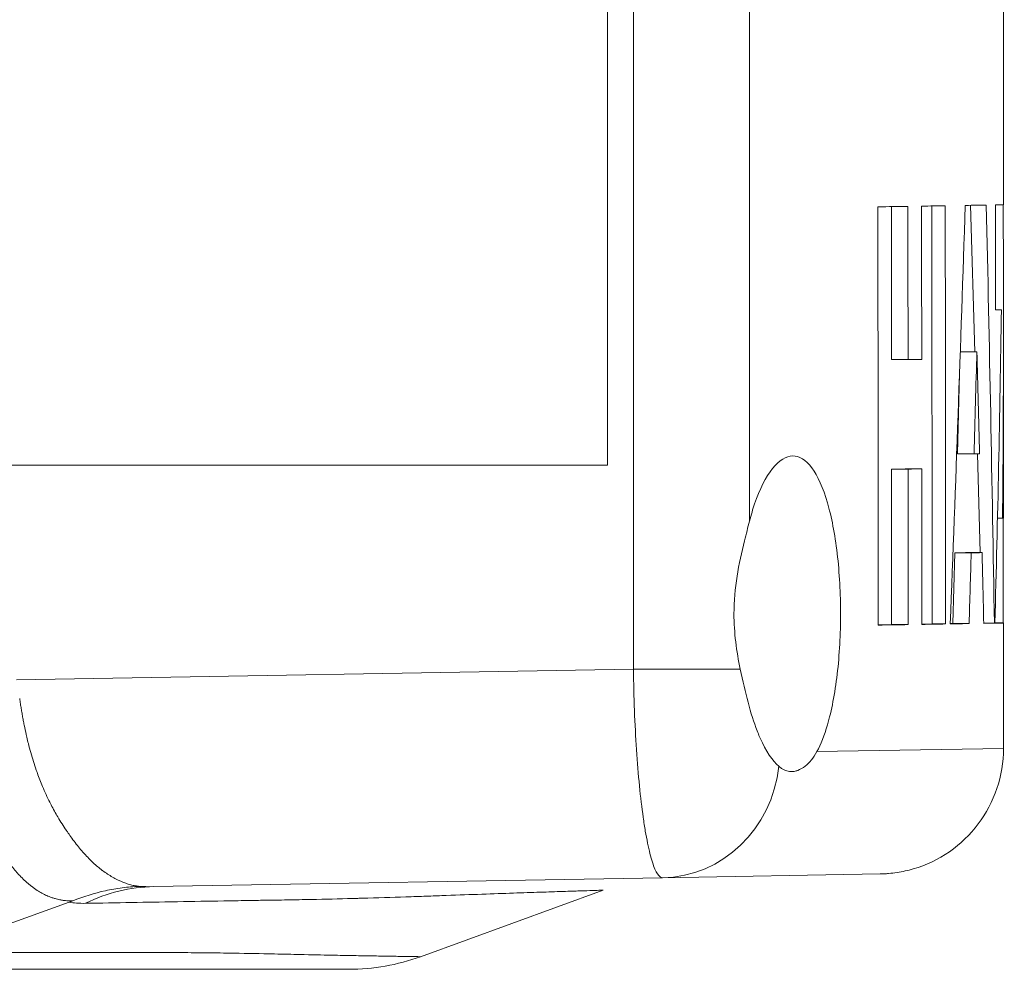
# Model space of a CAD drawing. Units: inches. Extents: x 0.5 to 49.8, y 0.5 to 38.3.
# Drawn here: x 17.1 to 18.3, y 19.1 to 20.2 of the extents above; entities that cross this region are included whole.
import ezdxf

# ---------------------------------------------------------------- set-up
doc = ezdxf.new("R2010")
doc.units = ezdxf.units.IN
doc.header["$LTSCALE"] = 4.571428571428571
doc.header["$MEASUREMENT"] = 0
doc.layers.add('Visible (ANSI)', color=7, linetype='Continuous', lineweight=5)
doc.layers.add('Visible Narrow (ANSI)', color=7, linetype='Continuous', lineweight=5)

msp = doc.modelspace()

# ---------------------------------------------------------------- linework, layer by layer
at = {"layer": 'Visible (ANSI)'}
for p, q in [((17.81376116022565, 19.66695115867899), (17.81376116022565, 22.66695115867899)), ((18.28674480053397, 19.97845891380076), (18.28674480053397, 20.23195115757623)), ((18.24749608187929, 19.97777171911202), (18.25237005313989, 19.80274480952185)), ((18.15277072591793, 19.97619167515203), (18.15289484148164, 19.79336498385017)), ((18.2010610876911, 19.97699788586588), (18.20140030260351, 19.47732211415072)), ((18.28422195823016, 19.85289578710859), (18.27723167402714, 19.85289578710859)), ((18.28674480053397, 19.6039505194948), (18.28674480053397, 19.84257194448927)), ((18.25492970426042, 19.80274298774406), (18.23517507281693, 19.80274298774406)), ((18.25503732824541, 19.80274480952185), (18.23517513672332, 19.80274480952185)), ((18.17271692961801, 19.79336498385017), (18.15289484148164, 19.79336498385017)), ((18.23423877196629, 19.77617376703619), (18.23175057281703, 19.6805158205027)), ((18.25166239681243, 19.6805158205027), (18.23175057281703, 19.6805158205027)), ((18.25577186147252, 19.68058405648425), (18.25905837398309, 19.56256363795931)), ((17.06387538885835, 19.66695115867899), (17.81376116022565, 19.66695115867899)), ((18.16928169911145, 19.66274231985289), (18.15298370485862, 19.6624660320507)), ((18.17280948832236, 19.6624660320507), (18.15298370485862, 19.6624660320507)), ((18.15298370485862, 19.6624660320507), (18.15310994926178, 19.47650348362572)), ((18.18913044651619, 19.66274231985289), (18.16928169911145, 19.66274231985289)), ((18.28567119124314, 19.6039038914989), (18.27961599319126, 19.6039038914989)), ((18.22858020625515, 19.5623448590079), (18.22630174189535, 19.47774364800612)), ((18.24148579985951, 19.56256363795931), (18.22858020625515, 19.5623448590079)), ((18.24824357545004, 19.5623448590079), (18.22858020625515, 19.5623448590079)), ((18.26115890773853, 19.56256363795931), (18.24148579985951, 19.56256363795931)), ((18.15310994926178, 19.47650348362572), (18.13711033071629, 19.47623225396547)), ((18.1729409157251, 19.47650348362572), (18.15310994926178, 19.47650348362572)), ((18.20140030260351, 19.47732211415072), (18.18925158231021, 19.47711616591088)), ((18.21751638925671, 19.47732211415072), (18.20140030260351, 19.47732211415072)), ((18.22630174189535, 19.47774364800612), (18.22313125010443, 19.47768990101154)), ((18.24568727046268, 19.47774364800612), (18.22630174189535, 19.47774364800612)), ((18.27590675119323, 19.47833870688004), (18.26318682073752, 19.47833870688004)), ((18.286483304553, 19.47848187820707), (18.27640765886548, 19.47848187820707)), ((18.28674480053397, 19.3284289440816), (18.28674480053397, 19.47845886521636)), ((17.87939892891605, 19.17391414970273), (18.13936266149956, 19.17845183353395)), ((17.87939892891605, 19.17391414970274), (17.27109272859246, 19.16329612547985)), ((17.80860674996224, 19.1590564647276), (17.59010173797409, 19.07952714101671)), ((17.00257799811768, 19.0844420374642), (17.17054134618694, 19.14466880986255))]:
    msp.add_line(p, q, dxfattribs=at)
for centre, major_axis, ratio, start_param, end_param in [((13.07945908624825, 22.75764021489814), (1.5448e-12, 21.04813321983627), 0.2473989336678206, 4.555908600444316, 4.579925538754451), ((13.07945908624825, 19.97897025722215), (-5.207285714285721, 0), 0.0018781847051322, 3.009129294589122, 3.052868899758783), ((13.07945908624825, 18.14235002909434), (-1.5448e-12, 20.71781811727481), 0.2513433453662679, 4.776918764250702, 4.801112817651992), ((13.07945908624825, -694.0717561868566), (-1.5448e-12, 11816.25598099941), 0.0004406882960778, 4.772844649006103, 4.772855288700204), ((13.07945908624825, 19.97845891380076), (-5.207285714285719, 0), 0.0004409865093866, 3.081127865177796, 3.141594179063525), ((13.07945908624825, 19.84257194448927), (1.5448e-12, 11.7539611719222), 0.4430238996130821, 4.692082255419943, 4.72394793059887), ((13.07945908624825, -353.3973865267604), (-1.5448e-12, 1566.675662910587), 0.0033237803060089, 4.9526981237858, 4.953026724430393), ((13.07945908624825, 19.98025518618784), (-5.207285714285721, 0), 0.0034624370439001, 2.900954932883863, 2.931815613050149), ((13.07945908624825, -306.2709480878627), (-1.5448e-12, 1566.675662910241), 0.0033237803060097, 4.922046531637129, 4.922166044596449), ((13.07945908624825, -282.2631398266474), (-1.5448e-12, 1566.675662910591), 0.0033237803060089, 4.90640498362474, 4.90652411455133), ((13.07945908624825, 19.98025518618784), (-5.207285714285721, 0), 0.0034624370439001, 2.947457543247481, 2.978026512640598), ((13.07945908624825, -235.1367013878002), (-1.5448e-12, 1566.675662910458), 0.0033237803060092, 4.875631691480893, 4.875955145422961), ((13.07945908624825, 20.21873140800627), (1.5448e-12, 11.7539611719222), 0.4430238996130818, 4.649354252010359, 4.681259499233513), ((13.07945908624825, 19.85296725952233), (5.207285714285719, 0), 0.0004409865093857, 6.222731158463687, 6.252057350024987), ((13.07945908624825, 22.25078922646429), (1.5448e-12, 22.17982279058506), 0.2347758033709864, 4.596244628865903, 4.601790978319657), ((13.07945908624825, 19.80382245941999), (5.207285714285723, 0), 0.0018781847052921, 6.172587388186848, 6.172774802496807), ((13.07945908624825, 17.39897891264793), (-1.5448e-12, 21.81545041256359), 0.2386971442628033, 4.817169201688674, 4.822799568143206), ((13.07945908624825, 19.79711745588813), (-5.207285714285721, 0), 0.0034624370438992, 2.931935126010689, 2.947576674175208), ((13.07945908624825, 19.68164918853187), (-5.207285714285721, 0), 0.0018781847051311, 3.025448385038238, 3.036812515462666), ((13.07945908624825, -306.2709480878938), (-1.5448e-12, 1566.675662910389), 0.0033237803060094, 4.92183975733166, 4.921961109807347), ((13.07945908624825, 19.66621699765376), (5.207285714285721, 0), 0.0034624370438992, 6.073613201431137, 6.089254476685557), ((13.07945908624825, -282.2631398266084), (-1.5448e-12, 1566.675662910389), 0.0033237803060094, 4.906198869720771, 4.906319834704994), ((13.07945908624825, 19.6039505194948), (-5.207285714285719, 0), 0.0004409865093875, 3.121287453469303, 3.141594179063525), ((13.07945908624825, 137.8960783118331), (-1.5448e-12, 11816.25598099939), 0.0004406882960778, 4.702367229090074, 4.702377845984806), ((13.07945908624825, 22.16249731738595), (1.5448e-12, 21.42182639933225), 0.2430831814811103, 4.58673059596238, 4.590710291979172), ((13.07945908624825, 19.56353197190873), (5.207285714285721, 0), 0.0018781847051323, 6.161506701631691, 6.184013733993146), ((13.07945908624825, 17.47540482189845), (-1.5448e-12, 21.08045814279174), 0.2470195704008599, 4.807532074708048, 4.811560636843276), ((13.07945908624825, 19.4802523091011), (5.207285714285721, 0), 0.0034624370438992, 6.042876187121981, 6.073734553907994), ((13.07945908624825, 19.48025230910111), (5.207285714285721, 0), 0.0034624370439027, 6.089375441670875, 6.119942620175005), ((13.07945908624825, 19.47896938602245), (5.207285714285721, 0), 0.0018781847051324, 6.126705009293273, 6.157527005532871), ((13.07945908624825, 19.47896938602245), (5.207285714285721, 0), 0.0018781847051307, 6.188042296194004, 6.218655607060643), ((13.07945908624825, 19.47845886521636), (5.207285714285726, 0), 0.0004409865093877, 6.220152098225717, 6.293208583795355)]:
    msp.add_ellipse(centre, major_axis=major_axis, ratio=ratio, start_param=start_param, end_param=end_param, dxfattribs=at)
for points, knots in [([(18.06389903595891, 19.32465111560908), (18.06864289437754, 19.33340598378638), (18.0728897962054, 19.34441632994913), (18.08123760245665, 19.37316998971872), (18.08535701652954, 19.39418124889782), (18.09079927882306, 19.44044790411775), (18.09213118760333, 19.46570460775156), (18.09213118760333, 19.48945115757586), (18.09213118760333, 19.51319770740017), (18.09079927882306, 19.53845441103398), (18.08535701652954, 19.5847210662539), (18.08123760245665, 19.60573232543301), (18.07140872178365, 19.63958748237856), (18.0649553531662, 19.65434728530103), (18.05050230955711, 19.67369233082619), (18.04249431838477, 19.67828586862683), (18.02715298349634, 19.67801808463027), (18.01874623840499, 19.67309961580382), (18.0028777368956, 19.65324806171033), (17.99542541652827, 19.63831204111253), (17.98729753788891, 19.61459214059892), (17.98522265474175, 19.60769305129706), (17.9832984793631, 19.60026540642164)], [2.466673257826287, 2.466673257826287, 2.466673257826287, 2.466673257826287, 2.600577908594345, 2.600577908594345, 2.781526618255548, 2.781526618255548, 2.962475327916749, 2.962475327916749, 2.962475327916749, 3.143424037577951, 3.143424037577951, 3.324372747239153, 3.324372747239153, 3.514138931528231, 3.514138931528231, 3.703905115817308, 3.703905115817308, 3.894604878844535, 3.894604878844535, 4.08530464187176, 4.08530464187176, 4.153930361207295, 4.153930361207295, 4.153930361207295, 4.153930361207295]), ([(17.9832984793631, 19.60026540642164), (17.98135885294697, 19.5927781179084), (17.97926296103145, 19.58488420938752), (17.97051090996452, 19.54989197587635), (17.96471969382989, 19.51951316202547), (17.96471969382989, 19.48945115757586), (17.96471969382989, 19.46703157884104), (17.96779900104754, 19.44439051676929), (17.97229796814891, 19.42326965702102)], [3.89172311906172, 3.89172311906172, 3.89172311906172, 3.89172311906172, 3.961984170261551, 3.961984170261551, 4.191056644167549, 4.191056644167549, 4.191056644167549, 4.361893834126943, 4.361893834126943, 4.361893834126943, 4.361893834126943]), ([(17.97229796814891, 19.42326965702102), (17.97527961416509, 19.40927201564444), (17.97829132806003, 19.39597798975897), (17.98491133757168, 19.37104916938433), (17.98851528699511, 19.35960204613955), (17.99341086072942, 19.34706182229989), (17.99437711069552, 19.34471248651586), (17.99557493926869, 19.34194983182312), (17.99579085194179, 19.34145762746634), (18.00300782454292, 19.32519591569703), (18.01081770379868, 19.3137186323052), (18.01821275801978, 19.30716918331426)], [0, 0, 0, 0, 0.1160863607035263, 0.1160863607035263, 0.2347436548620168, 0.2347436548620168, 0.263272939081534, 0.263272939081534, 0.2695192254913856, 0.2695192254913856, 0.4713475255453233, 0.4713475255453233, 0.4713475255453233, 0.4713475255453233]), ([(18.01821275801978, 19.30716918331427), (18.01931195933398, 19.30619567280461), (18.02041786720035, 19.30533257255861), (18.0235928179796, 19.30319499317327), (18.02568555646532, 19.3021886843611), (18.0288823517913, 19.30125236897127), (18.02994665643067, 19.30103557091498), (18.0316588087554, 19.30083581794717), (18.03229914946317, 19.30079355135765), (18.03351048090267, 19.30077404439211), (18.0340805825576, 19.30078966038466), (18.03536350485128, 19.30087991362411), (18.03607765394817, 19.30096781322724), (18.03817944232978, 19.30133591142703), (18.03957630044456, 19.30171883081195), (18.04395847117444, 19.30334864032136), (18.04697071537659, 19.30508233567699), (18.05494632163222, 19.31141050736798), (18.0598420287966, 19.31716897389334), (18.06389581882145, 19.3246511943926)], [0, 0, 0, 0, 0.0299586099347576, 0.0299586099347576, 0.0851368170662033, 0.0851368170662033, 0.1122494892997814, 0.1122494892997814, 0.128294656542032, 0.128294656542032, 0.1424288890746441, 0.1424288890746441, 0.1599561493111949, 0.1599561493111949, 0.1937645815675043, 0.1937645815675043, 0.2654771070963719, 0.2654771070963719, 0.3870095137731412, 0.3870095137731412, 0.3870095137731412, 0.3870095137731412]), ([(18.28674480053397, 19.32842898780741), (18.28674480053397, 19.31222333571049), (18.28404913913128, 19.29580913203986), (18.27377379570605, 19.26536898272696), (18.26615495623316, 19.2509272371141), (18.24699538771045, 19.22547928123887), (18.23521360590595, 19.21415856983354), (18.20901338722341, 19.19602402607712), (18.19426891339428, 19.18898437890292), (18.17261580247167, 19.18263020111972), (18.16611141812902, 19.18118219921545), (18.15622173395407, 19.17966065379616), (18.1528700773757, 19.17926014526074), (18.14782395249522, 19.17882912794144), (18.14613458104568, 19.17871359881203), (18.14359780045348, 19.17858321941841), (18.14275122155299, 19.17854689808843), (18.14148091811476, 19.17850317694841), (18.1410573445723, 19.17849039525904), (18.14042190633928, 19.17847391523029), (18.14021007228605, 19.17846887047485), (18.13989230558805, 19.17846197664503), (18.13978637971193, 19.17845979089969), (18.13962748747611, 19.1784566806228), (18.13957452269717, 19.17845567191834), (18.13949507473357, 19.17845420094842), (18.13946859193017, 19.17845371763928), (18.13942886753278, 19.17845300319741), (18.13941562603235, 19.17845276680371), (18.13939576373716, 19.17845241484369), (18.13938914296557, 19.17845229796212), (18.1393792117816, 19.17845212329711), (18.139375901375, 19.17845206518487), (18.13937093571583, 19.17845197818011), (18.1393692804647, 19.17845194920539), (18.13932413727196, 19.17845115973349), (18.13936266094373, 19.17845183352425), (18.13936265981868, 19.17845183350461)], [0, 0, 0, 0, 0.1234870689785295, 0.1234870689785295, 0.2448126311171332, 0.2448126311171332, 0.3662157699605172, 0.3662157699605172, 0.487616148532771, 0.487616148532771, 0.5381701135850033, 0.5381701135850033, 0.5638622179062711, 0.5638622179062711, 0.5767615975583666, 0.5767615975583666, 0.5832179997202639, 0.5832179997202639, 0.5864470413051972, 0.5864470413051972, 0.5880616672064094, 0.5880616672064094, 0.5888689932970315, 0.5888689932970315, 0.5892726579850459, 0.5892726579850459, 0.5894744905355151, 0.5894744905355151, 0.5895754068447161, 0.5895754068447161, 0.5896258649849746, 0.5896258649849746, 0.5896510941696663, 0.5896510941696663, 0.5896637091154854, 0.5896637091154854, 0.5899951378968927, 0.5899951378968927, 0.5899951378968927, 0.5899951378968927]), ([(17.17474330704378, 19.14627640198462), (17.18751229685856, 19.15150489512386), (17.20050526185928, 19.15553384968539), (17.21371380626738, 19.15841481599217), (17.22031807847144, 19.15985529914555), (17.22697275392844, 19.1610081658071), (17.23367721155587, 19.16187080765359), (17.24038166918329, 19.16273344950005), (17.24721551024446, 19.16330858239845), (17.25391910669753, 19.16357840982172)], [0, 0, 0, 0, 0.4999999999999911, 0.4999999999999911, 0.4999999999999911, 0.7499999999999954, 0.7499999999999954, 0.7499999999999954, 1, 1, 1, 1]), ([(17.50460100340059, 19.06445115758966), (17.50460095384577, 19.06445115758909), (17.50459758434056, 19.06445115758846), (17.5045908925544, 19.06445115758777), (17.50447523714926, 19.06445115757578), (17.50337104335308, 19.06445115757706), (17.5013119875543, 19.06445115757666), (17.49929988440151, 19.06445115757627), (17.49637599015188, 19.06445115757644), (17.49254551533084, 19.06445115757614), (17.49245685634775, 19.06445115757614), (17.49236771050255, 19.06445115757614), (17.49227807784232, 19.06445115757614), (17.4883161707279, 19.06445115757586), (17.48340276780199, 19.06445115757588), (17.47752902653328, 19.06445115757589), (17.47192652744585, 19.06445115757589), (17.46545034803491, 19.06445115757587), (17.45807251376278, 19.06445115757628), (17.45771288107903, 19.0644511575763), (17.45735107541797, 19.06445115757632), (17.45698709338565, 19.06445115757635), (17.44961470229533, 19.064451157577), (17.44134834216729, 19.06445115758301), (17.43225652779902, 19.06445115757833), (17.431692362148, 19.06445115757804), (17.43112501167194, 19.06445115757782), (17.43055448905938, 19.06445115757765), (17.42147682220645, 19.064451157575), (17.41159600440661, 19.06445115758393), (17.40091480781214, 19.06445115758005), (17.40010635336241, 19.06445115757975), (17.39929338387038, 19.06445115757979), (17.3984758972704, 19.06445115758015), (17.3868579633482, 19.06445115758526), (17.37432770291688, 19.06445115784261), (17.36083801555411, 19.06445115856791), (17.34861938542813, 19.06445115922487), (17.33561361167057, 19.06445115966939), (17.32188295678866, 19.06445115867706), (17.32045442407284, 19.06445115857381), (17.31901824782217, 19.06445115848338), (17.31757450673869, 19.06445115840331), (17.30225400863859, 19.06445115755363), (17.28608165551842, 19.06445115763751), (17.26938927620267, 19.0644511576084), (17.25466844018926, 19.06445115758275), (17.23954316371176, 19.0644511575863), (17.22420364764285, 19.06445115757962), (17.22214929516713, 19.06445115757872), (17.22009113955754, 19.06445115757809), (17.21802964301479, 19.06445115757762), (17.20284509067337, 19.06445115757414), (17.18747927682476, 19.0644511575756), (17.17211227198314, 19.06445115757621), (17.16981516993172, 19.0644511575763), (17.16751801297808, 19.06445115757637), (17.16522140893848, 19.0644511575764), (17.15639126891589, 19.06445115757653), (17.14756930261466, 19.06445115757613), (17.13878986987836, 19.06445115757598), (17.13659501338355, 19.06445115757594), (17.13440281523231, 19.06445115757592), (17.13221253575026, 19.0644511575759), (17.13002225568827, 19.06445115757588), (17.12783389429549, 19.06445115757587), (17.12564573194081, 19.06445115757587), (17.12375479566373, 19.06445115757587), (17.12186400802545, 19.06445115757587), (17.11997345582378, 19.06445115757587), (17.11748856925845, 19.06445115757587), (17.11500408146236, 19.06445115757588), (17.11252018255434, 19.06445115757589), (17.10377278228155, 19.06445115757594), (17.09503268537227, 19.06445115757607), (17.08629761341733, 19.06445115757689), (17.07756254188756, 19.06445115757771), (17.06883249531169, 19.06445115757925), (17.06010625803305, 19.06445115758176), (17.04265378505533, 19.06445115758678), (17.02521654926322, 19.06445115759651), (17.00778403341061, 19.06445115760337), (16.99035152016999, 19.06445115761023), (16.97292372687566, 19.06445115761213), (16.95548739638988, 19.0644511576032), (16.9413591470707, 19.06445115759596), (16.9272252926567, 19.06445115758032), (16.91308750408718, 19.06445115757651)], [0.4981302875445405, 0.4981302875445405, 0.4981302875445405, 0.4981302875445405, 0.4999604143275523, 0.4999604143275523, 0.4999604143275523, 0.5315908414526147, 0.5315908414526147, 0.5315908414526147, 0.5625000000000008, 0.5625000000000008, 0.5625000000000008, 0.5632154138045788, 0.5632154138045788, 0.5632154138045788, 0.5948378495887653, 0.5948378495887653, 0.5948378495887653, 0.6250000000000009, 0.6250000000000009, 0.6250000000000009, 0.6264702546438352, 0.6264702546438352, 0.6264702546438352, 0.6562500000000009, 0.6562500000000009, 0.6562500000000009, 0.6580978940226218, 0.6580978940226218, 0.6580978940226218, 0.687500000000001, 0.687500000000001, 0.687500000000001, 0.6897254307556964, 0.6897254307556964, 0.6897254307556964, 0.7213527472997459, 0.7213527472997459, 0.7213527472997459, 0.7500000000000009, 0.7500000000000009, 0.7500000000000009, 0.7529804505358829, 0.7529804505358829, 0.7529804505358829, 0.7846079960114757, 0.7846079960114757, 0.7846079960114757, 0.8125000000000007, 0.8125000000000007, 0.8125000000000007, 0.8162354507918745, 0.8162354507918745, 0.8162354507918745, 0.8437500000000007, 0.8437500000000007, 0.8437500000000007, 0.8478629503166896, 0.8478629503166896, 0.8478629503166896, 0.8636767025248024, 0.8636767025248024, 0.8636767025248024, 0.8676301375340942, 0.8676301375340942, 0.8676301375340942, 0.8715835735901681, 0.8715835735901681, 0.8715835735901681, 0.8750000000000007, 0.8750000000000007, 0.8750000000000007, 0.8794904510331782, 0.8794904510331782, 0.8794904510331782, 0.8953042075695687, 0.8953042075695687, 0.8953042075695687, 0.9111179633362423, 0.9111179633362423, 0.9111179633362423, 0.9427454720070947, 0.9427454720070947, 0.9427454720070947, 0.9743729759390533, 0.9743729759390533, 0.9743729759390533, 1, 1, 1, 1])]:
    msp.add_open_spline(points, degree=3, knots=knots, dxfattribs=at)
for points in [[(17.14699060241798, 19.26445115757423), (17.14697787557893, 19.26445115757423), (17.14696514817576, 19.26445115757423), (17.1469524202086, 19.26445115757423)], [(17.80860670363512, 19.15905658791556), (17.80860670419087, 19.15905658774403), (17.80860670417518, 19.15905658755439), (17.80860670358804, 19.15905658734662)], [(17.17054134619839, 19.14466880983172), (17.17197391397212, 19.14518248697731), (17.17337674487536, 19.14571683712342), (17.17474330740687, 19.14627640095393)], [(17.59010160073994, 19.07952735412441), (17.56290695167579, 19.06962954063682), (17.53354088323324, 19.06445146292041), (17.50460102110715, 19.06445115758978)], [(17.59010159243422, 19.07952735426636), (17.59010159616734, 19.07952735570832), (17.59010159579159, 19.07952735721096), (17.59010159130708, 19.07952735877426)]]:
    msp.add_open_spline(points, degree=3, dxfattribs=at)
at = {"layer": 'Visible Narrow (ANSI)'}
for p, q in [((17.84465735257055, 19.42326965702102), (17.84465735257055, 22.91063265813145)), ((17.9832984793631, 22.73363690873082), (17.9832984793631, 19.60026540642164)), ((17.1072771574935, 19.41039863783916), (17.84465735257055, 19.42326965702102)), ((17.84465735257055, 19.42326965702102), (17.97229796814891, 19.42326965702102)), ((18.28674480053397, 19.32842898780742), (18.06389910886863, 19.32465125016545))]:
    msp.add_line(p, q, dxfattribs=at)
for centre, major_axis, ratio, start_param, end_param in [((17.87678106795047, 19.3238913039762), (0.0026178609655889, -0.1499771542734567), 0.9485817197983214, 9e-16, 1.442525553583218), ((17.27545583020177, 18.91333420169075), (-0.0043631016093159, 0.2499619237891069), 0.8626638888276303, 0, 0.3874145041285963), ((17.27897600555805, 19.18420463363492), (-0.1098776967150357, -0.0346331292851381), 0.1535840835863422, 0.2611226695422788, 0.277052897700881)]:
    msp.add_ellipse(centre, major_axis=major_axis, ratio=ratio, start_param=start_param, end_param=end_param, dxfattribs=at)
for points, knots in [([(17.87939892891605, 19.17391414970273), (17.87736479126954, 19.17387864369804), (17.87533356728942, 19.17544771927309), (17.87229204684241, 19.18010234588951), (17.87127912238369, 19.18204023435083), (17.86925563758759, 19.18670469754984), (17.8682393353298, 19.18945099994791), (17.865251436983, 19.19874641267981), (17.86333451660985, 19.20633333949835), (17.86057453387471, 19.21975450566493), (17.85967391685376, 19.22457076510147), (17.85791377882149, 19.23491102410718), (17.85705569817736, 19.24043373402822), (17.85460499231873, 19.25768233530135), (17.85311368503982, 19.27020013467374), (17.85042461261123, 19.2972728078324), (17.84922266493937, 19.31195731683996), (17.84723481149812, 19.34213733812784), (17.84643262443547, 19.35776042109701), (17.84522638754363, 19.39009939684265), (17.84483112961301, 19.40666977918705), (17.84465735257055, 19.42326965702102)], [0, 0, 0, 0, 0.1249999999999979, 0.1249999999999979, 0.1874999999999968, 0.1874999999999968, 0.2499999999999958, 0.2499999999999958, 0.3749999999999951, 0.3749999999999951, 0.4374999999999957, 0.4374999999999957, 0.4999999999999961, 0.4999999999999961, 0.6249999999999972, 0.6249999999999972, 0.7499999999999982, 0.7499999999999982, 0.8749999999999989, 0.8749999999999989, 1, 1, 1, 1]), ([(17.17419628292971, 19.14638889127189), (17.17403251621757, 19.14639671911828), (17.17386951385192, 19.14637641055942), (17.17370616857788, 19.14637110398467), (17.17347403899902, 19.14636356282395), (17.17324224188343, 19.14635546139766), (17.17301053991709, 19.14634907517143), (17.17254777520687, 19.14633632033735), (17.17208538965423, 19.14633040906398), (17.1716229548264, 19.14632954000387), (17.17116205661772, 19.14632867383155), (17.17070110989657, 19.14633281346164), (17.17023954079287, 19.14634247006857), (17.16978030862027, 19.14635207778396), (17.16932046044584, 19.14636714813221), (17.16885948247159, 19.14638763246946), (17.16840090346257, 19.14640801020464), (17.16794148939384, 19.14643367601456), (17.1674814359509, 19.14646460298196), (17.16656567006352, 19.14652616509431), (17.16564707009882, 19.14660866201921), (17.16472527733987, 19.14671208160464), (17.16421896054284, 19.14676888729414), (17.16371167963281, 19.14683200227243), (17.16320344564781, 19.14690144149449), (17.16187197352788, 19.14708335846763), (17.16053391155643, 19.14730872653181), (17.15918921963515, 19.14757738449604), (17.15733430523024, 19.14794798055599), (17.15546674486345, 19.14840105036281), (17.15358806243125, 19.14893834864207), (17.15303543494708, 19.14909639866226), (17.15248184864387, 19.14926172030182), (17.1519277224443, 19.14943422205515), (17.15058818258623, 19.14985122629415), (17.14924559069536, 19.1503101714013), (17.14790327003009, 19.15081045806042), (17.14599092160196, 19.15152319565803), (17.14407911798633, 19.15231987945269), (17.14217106230809, 19.1532099437734), (17.13831192598047, 19.15501014257952), (17.13446847869409, 19.15719203402764), (17.13069427469164, 19.15974512207067), (17.1302060421024, 19.16007539059485), (17.12971896168753, 19.16041187344093), (17.12923310806633, 19.16075439131421), (17.1259225179046, 19.16308829653188), (17.12265666323301, 19.16570495991815), (17.11944792653545, 19.168569083477), (17.11577719309597, 19.1718455860739), (17.11218121344391, 19.17544586308159), (17.10861334650523, 19.17938216160557), (17.10832672529846, 19.17969838041434), (17.1080402862934, 19.18001677549932), (17.10775400340358, 19.18033735624866), (17.10451648762611, 19.18396273963986), (17.10130562310945, 19.18785700344184), (17.09809008742309, 19.1920148808542), (17.09784672967403, 19.19232955678588), (17.09760334451639, 19.19264574339901), (17.09735990341439, 19.19296342094921), (17.09587104699605, 19.19490629853109), (17.09437614244587, 19.19691191507797), (17.09287625621019, 19.19896506949011), (17.09113488760719, 19.20134878269804), (17.08938678792156, 19.2037967888628), (17.08765041051316, 19.20634278737082), (17.08740665476043, 19.20670019917529), (17.08716312968211, 19.20705953105487), (17.08691990366291, 19.20742069899432), (17.08361341849428, 19.21233052089192), (17.08040495030414, 19.21752041257649), (17.07733641022699, 19.22295925277397), (17.0739677770059, 19.22892999368422), (17.07076557319278, 19.23520135544009), (17.06771940795803, 19.24178606898282), (17.06465928303463, 19.24840095835115), (17.0617457306243, 19.25536633659842), (17.05897892041039, 19.26259798936634), (17.05648270910984, 19.26912237375316), (17.05410626617654, 19.27586198678887), (17.05183549949044, 19.2829146491392), (17.0516569653632, 19.2834691494871), (17.05147932910923, 19.28402483054875), (17.05130257877904, 19.28458173040187), (17.04890455777961, 19.2921373459468), (17.04666915952547, 19.29991664053021), (17.04458969715375, 19.30790075447206), (17.04355177733941, 19.31188585666623), (17.04255279462095, 19.31592209458267), (17.04158984654909, 19.32001716412964), (17.04081093811359, 19.32332957972846), (17.04005560484, 19.32668053772146), (17.03932650611481, 19.33005382770482), (17.03915778124236, 19.33083445987785), (17.03899050810375, 19.3316160652329), (17.03882472656221, 19.33239840047811), (17.03794546785265, 19.33654768677232), (17.03710818090834, 19.34071750124416), (17.03630912315265, 19.3449111909422), (17.03591018792725, 19.34700492012886), (17.03552077884534, 19.34910460111433), (17.03514075403443, 19.3512095712385), (17.03476102054513, 19.35331292772254), (17.03439065696667, 19.3554215649897), (17.03402937998976, 19.357535409517), (17.03366831963969, 19.35964798655308), (17.0333163349434, 19.36176576461574), (17.03297320653309, 19.36388867153729), (17.03263022680491, 19.3660106585748), (17.03229609565721, 19.36813777008879), (17.03197060652006, 19.37026961637599), (17.03180789797124, 19.37133530360216), (17.03164734886877, 19.37240217391884), (17.03148893959743, 19.37347063136608), (17.03133054495417, 19.37453899014805), (17.03117428974653, 19.37560893584638), (17.03102014368505, 19.37667879785832), (17.03094307399914, 19.37721370564915), (17.03086653154813, 19.37774859248438), (17.03079052626504, 19.37828559829938), (17.03075252410426, 19.37855409781011), (17.0307146562318, 19.37882312706569), (17.03067690517996, 19.37908968471029), (17.0306391543164, 19.3793562410255), (17.03060152027212, 19.37962032572426), (17.03056407314385, 19.37989423140112), (17.03052926846062, 19.38014880900847), (17.03049427836629, 19.38033123388771), (17.03045986108958, 19.38065133573267)], [0, 0, 0, 0, 0.0027980200432515, 0.0027980200432515, 0.0027980200432515, 0.0067742796449951, 0.0067742796449951, 0.0067742796449951, 0.0147158290908505, 0.0147158290908505, 0.0147158290908505, 0.0226309896568993, 0.0226309896568993, 0.0226309896568993, 0.0305060756497664, 0.0305060756497664, 0.0305060756497664, 0.0383401790827252, 0.0383401790827252, 0.0383401790827252, 0.0539344644691698, 0.0539344644691698, 0.0539344644691698, 0.0625000000000047, 0.0625000000000047, 0.0625000000000047, 0.0849400022201013, 0.0849400022201013, 0.0849400022201013, 0.1158945150758401, 0.1158945150758401, 0.1158945150758401, 0.1250000000000061, 0.1250000000000061, 0.1250000000000061, 0.1470115201054946, 0.1470115201054946, 0.1470115201054946, 0.1783704173971411, 0.1783704173971411, 0.1783704173971411, 0.2417953274310505, 0.2417953274310505, 0.2417953274310505, 0.2500000000000069, 0.2500000000000069, 0.2500000000000069, 0.3059063617158521, 0.3059063617158521, 0.3059063617158521, 0.3698621707375579, 0.3698621707375579, 0.3698621707375579, 0.3750000000000078, 0.3750000000000078, 0.3750000000000078, 0.4331026805680551, 0.4331026805680551, 0.4331026805680551, 0.4375000000000074, 0.4375000000000074, 0.4375000000000074, 0.4643934752838589, 0.4643934752838589, 0.4643934752838589, 0.4956168123414402, 0.4956168123414402, 0.4956168123414402, 0.5000000000000071, 0.5000000000000071, 0.5000000000000071, 0.5595863264625064, 0.5595863264625064, 0.5595863264625064, 0.6250000000000054, 0.6250000000000054, 0.6250000000000054, 0.6907134453637549, 0.6907134453637549, 0.6907134453637549, 0.7500000000000036, 0.7500000000000036, 0.7500000000000036, 0.7546612773359586, 0.7546612773359586, 0.7546612773359586, 0.8179021262998976, 0.8179021262998976, 0.8179021262998976, 0.849467463142863, 0.849467463142863, 0.849467463142863, 0.8750000000000016, 0.8750000000000016, 0.8750000000000016, 0.8809086292100801, 0.8809086292100801, 0.8809086292100801, 0.9122463381388408, 0.9122463381388408, 0.9122463381388408, 0.9278919105467807, 0.9278919105467807, 0.9278919105467807, 0.943525489281693, 0.943525489281693, 0.943525489281693, 0.9591496939006127, 0.9591496939006127, 0.9591496939006127, 0.9747671283422032, 0.9747671283422032, 0.9747671283422032, 0.9825741172841095, 0.9825741172841095, 0.9825741172841095, 0.9903803853001312, 0.9903803853001312, 0.9903803853001312, 0.9942833499184708, 0.9942833499184708, 0.9942833499184708, 0.9962348075398434, 0.9962348075398434, 0.9962348075398434, 0.998186255428793, 0.998186255428793, 0.998186255428793, 1, 1, 1, 1]), ([(17.11122778766327, 19.38826224206235), (17.11125974855596, 19.38803147816333), (17.1112924282851, 19.38780083323691), (17.11132488123707, 19.38757025389697), (17.11135853738775, 19.38733112578887), (17.1113923859203, 19.38709209285515), (17.11142635661991, 19.38685315114081), (17.11146033365928, 19.38661416483415), (17.11149443291946, 19.38637526978137), (17.11152867175387, 19.38613646697192), (17.11159716871443, 19.38565872680068), (17.1116662242786, 19.38518135581037), (17.11173582760841, 19.38470435350183), (17.11187511358002, 19.38374980534763), (17.11201659313768, 19.38279673360515), (17.11216028985427, 19.38184514052113), (17.11230409744368, 19.38089281321154), (17.1124501256111, 19.37994196684333), (17.11259838772973, 19.37899260424756), (17.11289526374364, 19.37709162653455), (17.11320109703615, 19.37519659805027), (17.11351605106194, 19.37330753542676), (17.113831518518, 19.37141539330008), (17.11415613649695, 19.36952923653796), (17.11449009036818, 19.36764912600173), (17.1148246081406, 19.36576584078579), (17.11516849343305, 19.3638886221242), (17.11552200235204, 19.36201740417488), (17.11587612906786, 19.36014291606053), (17.11623991297704, 19.35827445009938), (17.11661348262736, 19.35641244545401), (17.11736267131086, 19.3526782213067), (17.1181512272939, 19.34896997531278), (17.11898278277248, 19.34528334690926), (17.11923471735039, 19.34416641701741), (17.11949059778454, 19.34305147256419), (17.11975027136671, 19.34193933090524), (17.12035002474927, 19.33937068023119), (17.12097087829158, 19.33681259397816), (17.12161110459151, 19.33427573382832), (17.12252852396397, 19.33064051195928), (17.12348572955394, 19.32704888726392), (17.12448449718573, 19.3235007439917), (17.12648543560299, 19.31639236767134), (17.12865336061764, 19.30945867849284), (17.13098338045828, 19.3027133712242), (17.13142812792593, 19.30142584642553), (17.13187877320363, 19.30014517720963), (17.1323353888042, 19.29887134154902), (17.13429997873487, 19.29339065996684), (17.13635482927566, 19.28808634102256), (17.1385082584474, 19.28292740958815), (17.14122061809959, 19.2764294584808), (17.14408888977586, 19.27016258556163), (17.14710568694582, 19.26414508546317), (17.14763853424693, 19.26308223353571), (17.14817603670009, 19.26202716586765), (17.14871801010253, 19.26097977472232), (17.15127955377083, 19.25602946139608), (17.15394779741222, 19.25123615180057), (17.15669616186758, 19.24661078660241), (17.16004260950057, 19.24097887618058), (17.16350763120941, 19.23559604009359), (17.16698527610091, 19.2304889620255), (17.16739345108232, 19.22988953869146), (17.16780180357383, 19.229293911869), (17.16821023305976, 19.22870215307815), (17.16954801474361, 19.22676388931676), (17.17088763736391, 19.22486520228068), (17.17222547639113, 19.22300888078167), (17.17397339711901, 19.22058354951257), (17.17571827964141, 19.21823053860398), (17.17746855447764, 19.21594787235359), (17.18097668553107, 19.21137265239849), (17.18450653040578, 19.20708016027785), (17.18808551557235, 19.20307423040578), (17.18824616199128, 19.20289442013598), (17.18840690725246, 19.20271518688734), (17.18856775390499, 19.20253653038509), (17.19201013680659, 19.19871298740839), (17.19549289710206, 19.19516044264829), (17.19904616373165, 19.19186729951531), (17.20261571775227, 19.18855906134005), (17.20625624730196, 19.18551269357237), (17.20993516024607, 19.18275587178708), (17.21011280310244, 19.18262275374273), (17.21029052535406, 19.18249031986196), (17.21046832403532, 19.18235857259805), (17.21434592127932, 19.17948530703823), (17.21825970652423, 19.17693797652961), (17.22216392278683, 19.17470406421543), (17.22411803238097, 19.17358596286243), (17.22606977347828, 19.17254649679639), (17.22801884537197, 19.17158532815547), (17.22937591078392, 19.17091610260156), (17.23073168389625, 19.17028484312178), (17.23208336622789, 19.1696929505714), (17.23267012768713, 19.1694360116972), (17.23325647011496, 19.16918633983613), (17.23384204927556, 19.16894412787215), (17.23576823701163, 19.16814740260267), (17.23768614325245, 19.16743146249809), (17.2395982994905, 19.16679686271058), (17.24150495432756, 19.16616408870896), (17.24340590060128, 19.16561218422543), (17.24530457739857, 19.16514253335787), (17.24625340458438, 19.16490783437614), (17.24720166707073, 19.16469366345842), (17.24815019077708, 19.16450009987542), (17.24862459262943, 19.16440328951454), (17.24909905982213, 19.16431163320007), (17.24957369845158, 19.16422514193769), (17.25004853269801, 19.16413861502891), (17.25052353853918, 19.16405725743118), (17.25099882614399, 19.16398107558961), (17.25147438666868, 19.16390485000286), (17.25195022931476, 19.16383380611976), (17.25242651660561, 19.163767949986), (17.25292384228096, 19.16369918487968), (17.25342164994385, 19.16363607590247), (17.25391995637671, 19.16357862254182)], [0, 0, 0, 0, 0.0018199726086694, 0.0018199726086694, 0.0018199726086694, 0.0037074210107938, 0.0037074210107938, 0.0037074210107938, 0.0055952216565586, 0.0055952216565586, 0.0055952216565586, 0.0093718866206082, 0.0093718866206082, 0.0093718866206082, 0.0169295200028437, 0.0169295200028437, 0.0169295200028437, 0.0244929846671717, 0.0244929846671717, 0.0244929846671717, 0.0396378595801847, 0.0396378595801847, 0.0396378595801847, 0.0548074232936453, 0.0548074232936453, 0.0548074232936453, 0.0700026017277763, 0.0700026017277763, 0.0700026017277763, 0.0852243354551537, 0.0852243354551537, 0.0852243354551537, 0.1157513085161713, 0.1157513085161713, 0.1157513085161713, 0.125, 0.125, 0.125, 0.1463611795067851, 0.1463611795067851, 0.1463611795067851, 0.1769709184380967, 0.1769709184380967, 0.1769709184380967, 0.2382946944804558, 0.2382946944804558, 0.2382946944804558, 0.25, 0.25, 0.25, 0.3003621105597847, 0.3003621105597847, 0.3003621105597847, 0.3637958925823925, 0.3637958925823925, 0.3637958925823925, 0.375, 0.375, 0.375, 0.4279542783565315, 0.4279542783565315, 0.4279542783565315, 0.4924321605082221, 0.4924321605082221, 0.4924321605082221, 0.5, 0.5, 0.5, 0.5247879191078418, 0.5247879191078418, 0.5247879191078418, 0.5571739661047369, 0.5571739661047369, 0.5571739661047369, 0.622086341473442, 0.622086341473442, 0.622086341473442, 0.625, 0.625, 0.625, 0.6873570844346605, 0.6873570844346605, 0.6873570844346605, 0.75, 0.75, 0.75, 0.7530248246212295, 0.7530248246212295, 0.7530248246212295, 0.8189929832789875, 0.8189929832789875, 0.8189929832789875, 0.8520108806162134, 0.8520108806162134, 0.8520108806162134, 0.875, 0.875, 0.875, 0.8849795113988554, 0.8849795113988554, 0.8849795113988554, 0.917805837473862, 0.917805837473862, 0.917805837473862, 0.9505377200201779, 0.9505377200201779, 0.9505377200201779, 0.9668948483356082, 0.9668948483356082, 0.9668948483356082, 0.9750758267548096, 0.9750758267548096, 0.9750758267548096, 0.983260176872357, 0.983260176872357, 0.983260176872357, 0.9914492266114567, 0.9914492266114567, 0.9914492266114567, 1, 1, 1, 1]), ([(17.80860670358804, 19.15905658734662), (17.80860668934341, 19.15905658230594), (17.80860633874713, 19.15905656659863), (17.80860565178429, 19.15905654022329), (17.80860298436659, 19.15905643781012), (17.80859525318972, 19.15905617822935), (17.80858246461628, 19.15905576166781), (17.80840279975965, 19.1590499094538), (17.80722589034921, 19.15901310332159), (17.80507965090525, 19.15894614003347), (17.80305126449391, 19.15888285379386), (17.80015696081137, 19.15879262785405), (17.79640854880777, 19.15867523367037), (17.79617814459615, 19.1586680177842), (17.7959445131963, 19.15866070340391), (17.79570765494295, 19.15865329023203), (17.79161892941979, 19.15852532160684), (17.78656953107307, 19.15836794983953), (17.78053905527646, 19.15817724957369), (17.7747937847476, 19.1579955682845), (17.76815795112389, 19.157783635511), (17.76061372952485, 19.15753981526065), (17.76026908987316, 19.15752867691788), (17.7599225677693, 19.1575174760214), (17.7595741614897, 19.15750621250017), (17.75560388559913, 19.15737785865191), (17.75138895880419, 19.15724137481131), (17.7469419576732, 19.15709628993402), (17.74251076354711, 19.15695172076548), (17.73784917200828, 19.15679861155642), (17.73295066186105, 19.15663656540581), (17.72326691323208, 19.1563162202107), (17.71265778937886, 19.1559609827337), (17.70109221682175, 19.15556679658393), (17.70103337014373, 19.15556479092919), (17.70097449969282, 19.15556278430364), (17.70091560546924, 19.15556077670691), (17.68936062950649, 19.15516688863845), (17.67689030107408, 19.15473561502869), (17.66350287572912, 19.15426255816527), (17.65015791217089, 19.15379100172776), (17.63590168029023, 19.15327792407758), (17.6207211691168, 19.15272033058675), (17.61981236591262, 19.15268694944791), (17.61890025091213, 19.15265340877608), (17.61798486110316, 19.15261973237472), (17.61124670534033, 19.15237184143728), (17.60435357803535, 19.15211751521273), (17.59732435264082, 19.15186628984193), (17.58928570857539, 19.15157898772503), (17.58106913065698, 19.15129571058244), (17.57271421716924, 19.1510178088147), (17.55581101112475, 19.15045557308992), (17.53834286112656, 19.14991552642426), (17.52060715866802, 19.14942080994203), (17.51879893474234, 19.14937037167032), (17.51698791194381, 19.14932040236445), (17.51517441182526, 19.14927092206344), (17.49890850545507, 19.14882711622342), (17.48243348237498, 19.14842514701765), (17.46594726781275, 19.14807493563545), (17.45667656785999, 19.14787800112194), (17.44740202714352, 19.14769738457025), (17.43815720163913, 19.14753036443261), (17.42883847305844, 19.14736200913706), (17.4195499414398, 19.14720751847658), (17.41032565477133, 19.14707718129564), (17.40887672896848, 19.14705670828659), (17.40742938481511, 19.14703682996587), (17.40598369911937, 19.14701712062955), (17.40280725765554, 19.14697381553681), (17.39963176144086, 19.14693150176075), (17.39645850152987, 19.14688568908317), (17.39185139215148, 19.1468191757743), (17.38724901049199, 19.14674527032593), (17.38264272221671, 19.14666961791529), (17.37345669860168, 19.14651874919212), (17.36425508715313, 19.14636094622048), (17.35505033291817, 19.14620390951154), (17.33668357008364, 19.14589056535094), (17.31830436489149, 19.14558033053891), (17.29996621040123, 19.14526638845574), (17.29928555917465, 19.14525473597108), (17.29860496444413, 19.14524307838524), (17.29792442920661, 19.14523141575745), (17.28026613714969, 19.14492879794084), (17.26261177818973, 19.1446228945614), (17.2449538205819, 19.14431502554357), (17.2266266677399, 19.14399548901108), (17.20829563821597, 19.14367383581394), (17.18995079393525, 19.14334920117657)], [0.4994317587173295, 0.4994317587173295, 0.4994317587173295, 0.4994317587173295, 0.4999999999999993, 0.4999999999999993, 0.4999999999999993, 0.5022064320878286, 0.5022064320878286, 0.5022064320878286, 0.5332042839086771, 0.5332042839086771, 0.5332042839086771, 0.5624999999999993, 0.5624999999999993, 0.5624999999999993, 0.5643007242436135, 0.5643007242436135, 0.5643007242436135, 0.5953854218248842, 0.5953854218248842, 0.5953854218248842, 0.6249999999999994, 0.6249999999999994, 0.6249999999999994, 0.6263528709056568, 0.6263528709056568, 0.6263528709056568, 0.6417695584175916, 0.6417695584175916, 0.6417695584175916, 0.6571314468305478, 0.6571314468305478, 0.6571314468305478, 0.6874999999999994, 0.6874999999999994, 0.6874999999999994, 0.6876545179420656, 0.6876545179420656, 0.6876545179420656, 0.7179707526721258, 0.7179707526721258, 0.7179707526721258, 0.7481908313856147, 0.7481908313856147, 0.7481908313856147, 0.7499999999999994, 0.7499999999999994, 0.7499999999999994, 0.7633172336040395, 0.7633172336040395, 0.7633172336040395, 0.7785468634523666, 0.7785468634523666, 0.7785468634523666, 0.8093586213102621, 0.8093586213102621, 0.8093586213102621, 0.8124999999999996, 0.8124999999999996, 0.8124999999999996, 0.840676106038103, 0.840676106038103, 0.840676106038103, 0.8565203875698397, 0.8565203875698397, 0.8565203875698397, 0.8724913281873945, 0.8724913281873945, 0.8724913281873945, 0.8749999999999996, 0.8749999999999996, 0.8749999999999996, 0.8805120204814855, 0.8805120204814855, 0.8805120204814855, 0.8885146682211879, 0.8885146682211879, 0.8885146682211879, 0.9044738324607134, 0.9044738324607134, 0.9044738324607134, 0.936318048736629, 0.936318048736629, 0.936318048736629, 0.9374999999999998, 0.9374999999999998, 0.9374999999999998, 0.9681688610009294, 0.9681688610009294, 0.9681688610009294, 1, 1, 1, 1]), ([(17.00257789302731, 19.08444165821394), (17.01538324007287, 19.08443952860531), (17.02818641084776, 19.08443468871871), (17.04098661934984, 19.08443149254658), (17.05841695542381, 19.08442714024603), (17.07584179576328, 19.08442583693962), (17.09327557126963, 19.08442687607916), (17.11070244728779, 19.08442791480745), (17.12813825184802, 19.08443129340867), (17.14559467069968, 19.08443884839769), (17.15432020991862, 19.08444262473656), (17.16305089995774, 19.08444744477464), (17.17178809568251, 19.08445235882322), (17.18052346709157, 19.08445727184575), (17.1892653413639, 19.08446227806898), (17.19801615575961, 19.08447155610918), (17.20239086783885, 19.08447619439229), (17.20676781432772, 19.08448190094621), (17.21114597558018, 19.08448345068261), (17.21219970116829, 19.08448382366953), (17.2132534971193, 19.08448395582007), (17.214307556487, 19.08448477734233), (17.21544085282326, 19.08448566062101), (17.21657661607837, 19.08448720847901), (17.21771458826034, 19.08449063216874), (17.21989929251871, 19.08449720504429), (17.22209214032036, 19.084510724144), (17.22429034198042, 19.08452234976426), (17.2299014588901, 19.08455202525567), (17.23554754907256, 19.08456914896767), (17.24115987741325, 19.08458163412376), (17.24435073364569, 19.08458873248573), (17.24753914486611, 19.0845930465182), (17.25072392349143, 19.0845953740668), (17.25647834045796, 19.08459957959776), (17.2622208840178, 19.08459729630397), (17.26794478828646, 19.08458847866579), (17.27992383056747, 19.08457002502721), (17.29181569041073, 19.08452395925858), (17.30353344992803, 19.08444748044861), (17.30921139213244, 19.08441042197662), (17.31484853855431, 19.08436623064899), (17.32043523317698, 19.08431558799867), (17.33216765003383, 19.08420923518642), (17.34367695823802, 19.08407417398683), (17.35489057362103, 19.0839159397001), (17.37170718420713, 19.08367864206767), (17.38785785161183, 19.08338939319536), (17.40306124551958, 19.08307722153696), (17.40729982126233, 19.08299019075773), (17.41146489806932, 19.08290136277266), (17.4155556123789, 19.08281222590572), (17.42629293265206, 19.0825782591664), (17.43655749197576, 19.08234132044655), (17.44632280375356, 19.08212785747848), (17.45981085238578, 19.08183301805504), (17.47234698641977, 19.0815829381904), (17.48398039746581, 19.08135691418207), (17.48631800706697, 19.08131149707356), (17.48861912638131, 19.08126705181841), (17.49088376215391, 19.08122357797878), (17.49986210663638, 19.08105122217974), (17.50825436930098, 19.08089453548494), (17.51605909209963, 19.08075343821326), (17.51768370561741, 19.08072406772301), (17.51928285171396, 19.08069537300687), (17.52085622335861, 19.0806673318834), (17.52873157459106, 19.08052697490098), (17.53595671027236, 19.08040228791953), (17.54249007705606, 19.08029200853349), (17.54353252754045, 19.08027441258286), (17.54455737122151, 19.08025718303891), (17.54556469656338, 19.08024032014578), (17.55212062159285, 19.08013057222367), (17.55793766229745, 19.0800352185261), (17.56303394901995, 19.0799530162841), (17.56890530806968, 19.07985831225668), (17.57381992136828, 19.07978106466129), (17.577783425852, 19.07971922772386), (17.57806269831801, 19.07971487063178), (17.57833725111291, 19.07971059000435), (17.57860708206833, 19.07970638565038), (17.58216540015888, 19.07965094194201), (17.58490241560644, 19.07960813846866), (17.58681444521968, 19.07957814088417), (17.5888727364171, 19.07954584862068), (17.58997489747144, 19.07952839517193), (17.59009131971408, 19.07952737867345), (17.5900923678726, 19.07952736952182), (17.59009333617719, 19.0795273617019), (17.59009422464074, 19.07952735521434), (17.59009904739929, 19.07952731999857), (17.59010150285504, 19.0795273196653), (17.59010159243422, 19.07952735426636)], [6.053027555e-07, 6.053027555e-07, 6.053027555e-07, 6.053027555e-07, 0.0227052884448705, 0.0227052884448705, 0.0227052884448705, 0.0536227736995803, 0.0536227736995803, 0.0536227736995803, 0.0845280232326337, 0.0845280232326337, 0.0845280232326337, 0.099975920602834, 0.099975920602834, 0.099975920602834, 0.1154205924710967, 0.1154205924710967, 0.1154205924710967, 0.1231417015618311, 0.1231417015618311, 0.1231417015618311, 0.125000000000002, 0.125000000000002, 0.125000000000002, 0.1269979925952822, 0.1269979925952822, 0.1269979925952822, 0.1308337831359255, 0.1308337831359255, 0.1308337831359255, 0.1406250000000022, 0.1406250000000022, 0.1406250000000022, 0.1461917386969224, 0.1461917386969224, 0.1461917386969224, 0.1562500000000023, 0.1562500000000023, 0.1562500000000023, 0.1773000266545008, 0.1773000266545008, 0.1773000266545008, 0.1875000000000022, 0.1875000000000022, 0.1875000000000022, 0.2089205979207221, 0.2089205979207221, 0.2089205979207221, 0.2410442120674928, 0.2410442120674928, 0.2410442120674928, 0.2500000000000019, 0.2500000000000019, 0.2500000000000019, 0.27350718139979, 0.27350718139979, 0.27350718139979, 0.3059757818030871, 0.3059757818030871, 0.3059757818030871, 0.3125000000000016, 0.3125000000000016, 0.3125000000000016, 0.3383658275909195, 0.3383658275909195, 0.3383658275909195, 0.3437500000000015, 0.3437500000000015, 0.3437500000000015, 0.3706999256338526, 0.3706999256338526, 0.3706999256338526, 0.3750000000000013, 0.3750000000000013, 0.3750000000000013, 0.4029859584522769, 0.4029859584522769, 0.4029859584522769, 0.4352281809509283, 0.4352281809509283, 0.4352281809509283, 0.4375000000000013, 0.4375000000000013, 0.4375000000000013, 0.4674589600761392, 0.4674589600761392, 0.4674589600761392, 0.4997096445744581, 0.4997096445744581, 0.4997096445744581, 0.5000000000000011, 0.5000000000000011, 0.5000000000000011, 0.5015761075497221, 0.5015761075497221, 0.5015761075497221, 0.5015761075497221])]:
    msp.add_open_spline(points, degree=3, knots=knots, dxfattribs=at)
for points in [[(17.13998381334187, 19.27945100433383), (17.13999071734376, 19.27945100430828), (17.13999762121255, 19.27945100428273), (17.14000452494821, 19.27945100425717)], [(17.12431586416268, 19.16445115757585), (17.12431633106704, 19.16445115757585), (17.1243167979706, 19.16445115757585), (17.12431726487334, 19.16445115757585)], [(17.25391993841501, 19.16357835415682), (17.25902866777814, 19.16323645745009), (17.26486556727804, 19.16318742997479), (17.27109272859246, 19.16329612547986)], [(17.18995079393525, 19.14334920117657), (17.18224863355939, 19.14321290195253), (17.1756535363918, 19.14359420968645), (17.17054134619839, 19.14466880983172)]]:
    msp.add_open_spline(points, degree=3, dxfattribs=at)

doc.saveas('drawing.dxf')
